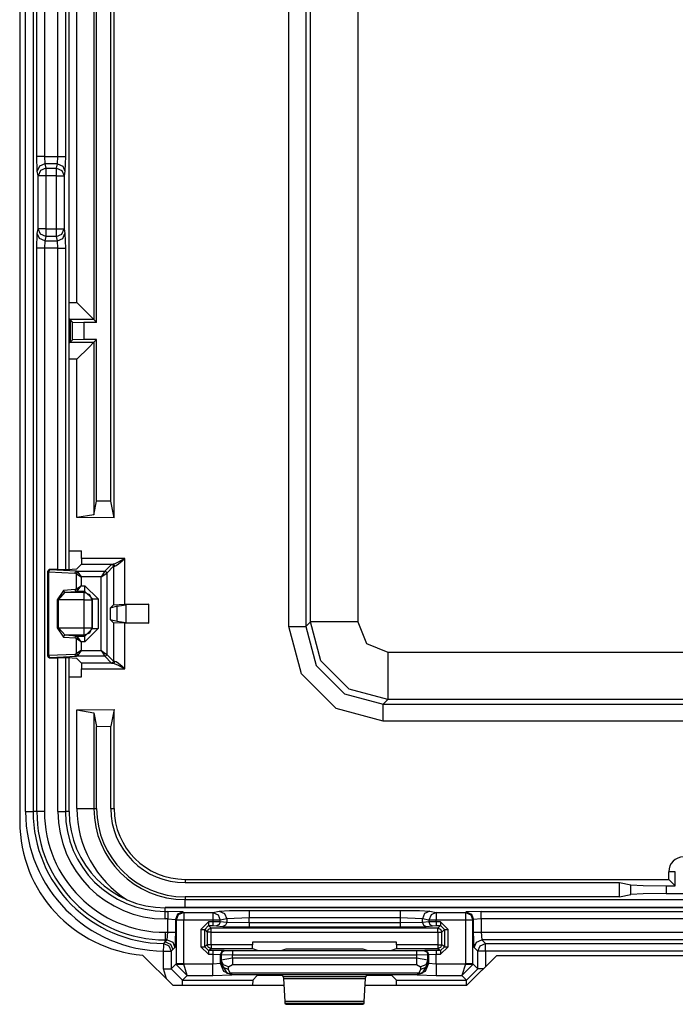
# Model space of a CAD drawing. Extents: x -260 to 40, y -63 to 176.
# Drawn here: x -139 to -137, y -52 to -50 of the extents above; entities that cross this region are included whole.
import ezdxf

# ---------------------------------------------------------------- set-up
doc = ezdxf.new("R2010")
doc.units = 0
doc.header["$MEASUREMENT"] = 0
doc.layers.add('TFR-TRI', color=7, linetype='CONTINUOUS')

msp = doc.modelspace()

# ---------------------------------------------------------------- linework, layer by layer
at = {"layer": 'TFR-TRI', "color": 83, "linetype": 'CONTINUOUS'}
for p, q in [((-139.0931, -47.7071), (-139.0931, -51.9985)), ((-138.768, -52.3516), (-138.688, -52.4315)), ((-137.8317, -52.3528), (-137.9105, -52.4315)), ((-137.8317, -52.3528), (-136.8546, -52.3528)), ((-138.688, -52.4315), (-138.3947, -52.4315)), ((-138.1795, -52.4315), (-137.9105, -52.4315))]:
    msp.add_line(p, q, dxfattribs=at)
at = {"layer": 'TFR-TRI', "color": 3, "linetype": 'CONTINUOUS'}
for p, q in [((-139.0776, -51.972), (-139.0776, -47.7345)), ((-139.0576, -47.7345), (-139.0576, -51.972)), ((-138.9626, -51.3315), (-138.9626, -48.3749)), ((-138.9625, -51.3315), (-138.9625, -48.3749)), ((-139.0478, -50.2389), (-139.0478, -49.5675)), ((-139.0278, -49.5675), (-139.0278, -50.2389)), ((-138.9922, -50.2389), (-138.9922, -49.5675)), ((-138.9723, -49.5675), (-138.9723, -50.2389)), ((-139.0466, -50.2783), (-139.0478, -50.2389)), ((-139.0417, -50.2389), (-139.0478, -50.2389)), ((-139.0278, -50.2389), (-139.0417, -50.2389)), ((-139.0278, -50.2389), (-138.9922, -50.2389)), ((-139.0278, -50.2389), (-139.0266, -50.2586)), ((-138.9934, -50.2586), (-138.9922, -50.2389)), ((-138.9922, -50.2389), (-138.9783, -50.2389)), ((-138.9783, -50.2389), (-138.9723, -50.2389)), ((-138.9723, -50.2389), (-138.9734, -50.2783)), ((-139.0407, -50.2645), (-139.0466, -50.2783)), ((-139.0266, -50.2586), (-139.0407, -50.2645)), ((-138.9934, -50.2586), (-139.0266, -50.2586)), ((-139.0266, -50.2586), (-139.0243, -50.2704)), ((-138.9957, -50.2704), (-138.9934, -50.2586)), ((-138.9934, -50.2586), (-138.9793, -50.2645)), ((-138.9793, -50.2645), (-138.9734, -50.2783)), ((-139.0443, -50.2901), (-139.0466, -50.2783)), ((-139.0384, -50.2763), (-139.0443, -50.2901)), ((-139.0443, -50.4308), (-139.0443, -50.2901)), ((-139.0382, -50.2901), (-139.0443, -50.2901)), ((-139.0243, -50.2704), (-139.0384, -50.2763)), ((-139.0243, -50.2901), (-139.0382, -50.2901)), ((-139.0243, -50.2704), (-138.9957, -50.2704)), ((-139.0243, -50.2704), (-139.0243, -50.2773)), ((-139.0243, -50.2773), (-139.0243, -50.2901)), ((-138.9957, -50.2901), (-139.0243, -50.2901)), ((-139.0243, -50.2901), (-139.0243, -50.4308)), ((-138.9957, -50.2773), (-138.9957, -50.2704)), ((-138.9957, -50.2704), (-138.9816, -50.2763)), ((-138.9957, -50.2901), (-138.9957, -50.2773)), ((-138.9957, -50.4308), (-138.9957, -50.2901)), ((-138.9957, -50.2901), (-138.9818, -50.2901)), ((-138.9818, -50.2901), (-138.9757, -50.2901)), ((-138.9816, -50.2763), (-138.9757, -50.2901)), ((-138.9734, -50.2783), (-138.9757, -50.2901)), ((-138.9757, -50.2901), (-138.9757, -50.4308)), ((-139.0478, -50.482), (-139.0466, -50.4426)), ((-139.0466, -50.4426), (-139.0443, -50.4308)), ((-139.0407, -50.4565), (-139.0466, -50.4426)), ((-139.0382, -50.4308), (-139.0443, -50.4308)), ((-139.0384, -50.4447), (-139.0443, -50.4308)), ((-139.0243, -50.4505), (-139.0384, -50.4447)), ((-139.0243, -50.4308), (-139.0382, -50.4308)), ((-139.0243, -50.4308), (-138.9957, -50.4308)), ((-139.0243, -50.4308), (-139.0243, -50.4437)), ((-139.0243, -50.4437), (-139.0243, -50.4505)), ((-138.9957, -50.4437), (-138.9957, -50.4308)), ((-138.9957, -50.4308), (-138.9818, -50.4308)), ((-138.9957, -50.4505), (-138.9957, -50.4437)), ((-138.9957, -50.4505), (-138.9816, -50.4447)), ((-138.9818, -50.4308), (-138.9757, -50.4308)), ((-138.9816, -50.4447), (-138.9757, -50.4308)), ((-138.9793, -50.4565), (-138.9734, -50.4426)), ((-138.9757, -50.4308), (-138.9734, -50.4426)), ((-138.9734, -50.4426), (-138.9723, -50.482)), ((-139.0266, -50.4623), (-139.0407, -50.4565)), ((-139.0266, -50.4623), (-139.0278, -50.482)), ((-139.0243, -50.4505), (-139.0266, -50.4623)), ((-139.0266, -50.4623), (-138.9934, -50.4623)), ((-138.9957, -50.4505), (-139.0243, -50.4505)), ((-138.9934, -50.4623), (-138.9957, -50.4505)), ((-138.9934, -50.4623), (-138.9793, -50.4565)), ((-138.9922, -50.482), (-138.9934, -50.4623)), ((-139.0478, -51.972), (-139.0478, -50.482)), ((-139.0417, -50.482), (-139.0478, -50.482)), ((-139.0278, -50.482), (-139.0417, -50.482)), ((-138.9922, -50.482), (-139.0278, -50.482)), ((-139.0278, -50.482), (-139.0278, -51.972)), ((-138.9922, -51.3321), (-138.9922, -50.482)), ((-138.9922, -50.482), (-138.9783, -50.482)), ((-138.9783, -50.482), (-138.9723, -50.482)), ((-138.9723, -50.482), (-138.9723, -51.3319)), ((-138.9922, -51.972), (-138.9922, -51.5655)), ((-138.9723, -51.5657), (-138.9723, -51.972)), ((-138.9626, -51.972), (-138.9626, -51.566)), ((-138.9625, -51.972), (-138.9625, -51.566)), ((-139.0776, -51.972), (-139.0637, -51.972)), ((-139.0637, -51.972), (-139.0576, -51.972)), ((-139.0478, -51.972), (-139.0576, -51.972)), ((-139.0417, -51.972), (-139.0478, -51.972)), ((-139.0278, -51.972), (-139.0417, -51.972)), ((-138.9922, -51.972), (-138.9783, -51.972)), ((-138.9783, -51.972), (-138.9723, -51.972)), ((-138.9626, -51.972), (-138.9723, -51.972)), ((-136.2034, -52.2262), (-138.7083, -52.2262)), ((-136.2034, -52.2263), (-138.7083, -52.2263)), ((-138.7083, -52.236), (-138.7083, -52.2263)), ((-138.7083, -52.236), (-138.7014, -52.236)), ((-138.7083, -52.2421), (-138.7083, -52.236)), ((-138.7083, -52.256), (-138.7083, -52.2421)), ((-138.6614, -52.2373), (-138.7014, -52.236)), ((-138.7014, -52.236), (-138.7014, -52.2421)), ((-138.7014, -52.2421), (-138.7014, -52.256)), ((-138.6755, -52.2432), (-138.6814, -52.2573)), ((-138.6737, -52.2451), (-138.6795, -52.2592)), ((-138.6614, -52.2373), (-138.6755, -52.2432)), ((-138.6595, -52.2392), (-138.6737, -52.2451)), ((-138.6614, -52.2373), (-138.6595, -52.2392)), ((-138.6595, -52.2392), (-138.5826, -52.2392)), ((-138.6595, -52.2392), (-138.6595, -52.2453)), ((-138.6595, -52.2453), (-138.6595, -52.2592)), ((-138.5826, -52.2392), (-138.5655, -52.2358)), ((-138.5826, -52.2392), (-138.5826, -52.2453)), ((-138.5826, -52.2392), (-138.5687, -52.2451)), ((-138.5826, -52.2453), (-138.5826, -52.2592)), ((-138.5687, -52.2451), (-138.5629, -52.2592)), ((-138.5655, -52.2358), (-138.5382, -52.2342)), ((-138.5655, -52.2358), (-138.5517, -52.2417)), ((-138.5517, -52.2417), (-138.5458, -52.2558)), ((-138.5382, -52.2342), (-138.4868, -52.2335)), ((-138.4868, -52.2335), (-138.0875, -52.2335)), ((-138.4868, -52.2335), (-138.4868, -52.2396)), ((-138.4868, -52.2396), (-138.4868, -52.2535)), ((-138.0875, -52.2335), (-138.036, -52.2342)), ((-138.0875, -52.2335), (-138.0875, -52.2396)), ((-138.0875, -52.2396), (-138.0875, -52.2535)), ((-138.036, -52.2342), (-138.0087, -52.2358)), ((-138.0226, -52.2417), (-138.0284, -52.2558)), ((-138.0087, -52.2358), (-138.0226, -52.2417)), ((-138.0055, -52.2451), (-138.0113, -52.2592)), ((-138.0087, -52.2358), (-137.9916, -52.2392)), ((-137.9916, -52.2392), (-138.0055, -52.2451)), ((-137.9916, -52.2392), (-137.9147, -52.2392)), ((-137.9916, -52.2392), (-137.9916, -52.2453)), ((-137.9916, -52.2453), (-137.9916, -52.2592)), ((-137.9147, -52.2392), (-137.9128, -52.2373)), ((-137.9147, -52.2392), (-137.9147, -52.2453)), ((-137.9147, -52.2392), (-137.9006, -52.2451)), ((-137.9147, -52.2453), (-137.9147, -52.2592)), ((-137.8728, -52.236), (-137.9128, -52.2373)), ((-137.9128, -52.2373), (-137.8987, -52.2432)), ((-137.9006, -52.2451), (-137.8947, -52.2592)), ((-137.8987, -52.2432), (-137.8928, -52.2573)), ((-137.8728, -52.236), (-136.7672, -52.236)), ((-137.8728, -52.2421), (-137.8728, -52.236)), ((-137.8728, -52.256), (-137.8728, -52.2421)), ((-138.7014, -52.256), (-138.7083, -52.256)), ((-138.7014, -52.2915), (-138.7014, -52.256)), ((-138.7014, -52.256), (-138.6814, -52.2573)), ((-138.6795, -52.2592), (-138.6814, -52.2573)), ((-138.6814, -52.2573), (-138.6814, -52.2915)), ((-138.6795, -52.2592), (-138.6795, -52.3752)), ((-138.6734, -52.2592), (-138.6795, -52.2592)), ((-138.6595, -52.2592), (-138.6734, -52.2592)), ((-138.5826, -52.2592), (-138.6595, -52.2592)), ((-138.6595, -52.3752), (-138.6595, -52.2592)), ((-138.594, -52.2638), (-138.614, -52.2838)), ((-138.5826, -52.2638), (-138.594, -52.2638)), ((-138.594, -52.2638), (-138.594, -52.2708)), ((-138.594, -52.2708), (-138.594, -52.2738)), ((-138.5826, -52.2592), (-138.5826, -52.2638)), ((-138.5698, -52.2592), (-138.5826, -52.2592)), ((-138.5629, -52.264), (-138.5826, -52.2638)), ((-138.5826, -52.2638), (-138.5826, -52.2708)), ((-138.5826, -52.2708), (-138.5826, -52.2738)), ((-138.5658, -52.271), (-138.5728, -52.274)), ((-138.5629, -52.2592), (-138.5698, -52.2592)), ((-138.5629, -52.264), (-138.5658, -52.271)), ((-138.5458, -52.2558), (-138.5629, -52.2592)), ((-138.5629, -52.264), (-138.5629, -52.2592)), ((-138.5458, -52.2657), (-138.5629, -52.264)), ((-138.5487, -52.2727), (-138.5557, -52.2757)), ((-138.5458, -52.2657), (-138.5487, -52.2727)), ((-138.4868, -52.2535), (-138.5458, -52.2558)), ((-138.5458, -52.2558), (-138.5458, -52.2657)), ((-138.4868, -52.2667), (-138.5458, -52.2657)), ((-138.0875, -52.2535), (-138.4868, -52.2535)), ((-138.4868, -52.2667), (-138.4868, -52.2535)), ((-138.0875, -52.2667), (-138.4868, -52.2667)), ((-138.4868, -52.2667), (-138.4868, -52.2737)), ((-138.0875, -52.2535), (-138.0875, -52.2667)), ((-138.0284, -52.2558), (-138.0875, -52.2535)), ((-138.0284, -52.2657), (-138.0875, -52.2667)), ((-138.0875, -52.2667), (-138.0875, -52.2737)), ((-138.0113, -52.2592), (-138.0284, -52.2558)), ((-138.0284, -52.2657), (-138.0284, -52.2558)), ((-138.0113, -52.264), (-138.0284, -52.2657)), ((-138.0284, -52.2657), (-138.0255, -52.2727)), ((-138.0255, -52.2727), (-138.0185, -52.2757)), ((-138.0113, -52.2592), (-138.0113, -52.264)), ((-138.0044, -52.2592), (-138.0113, -52.2592)), ((-137.9916, -52.2638), (-138.0113, -52.264)), ((-138.0113, -52.264), (-138.0084, -52.271)), ((-138.0084, -52.271), (-138.0014, -52.274)), ((-137.9916, -52.2592), (-138.0044, -52.2592)), ((-137.9147, -52.2592), (-137.9916, -52.2592)), ((-137.9916, -52.2638), (-137.9916, -52.2592)), ((-137.9802, -52.2638), (-137.9916, -52.2638)), ((-137.9916, -52.2638), (-137.9916, -52.2708)), ((-137.9916, -52.2708), (-137.9916, -52.2738)), ((-137.9602, -52.2838), (-137.9802, -52.2638)), ((-137.9802, -52.2638), (-137.9802, -52.2708)), ((-137.9802, -52.2708), (-137.9802, -52.2738)), ((-137.9147, -52.2592), (-137.9147, -52.3752)), ((-137.9008, -52.2592), (-137.9147, -52.2592)), ((-137.8947, -52.2592), (-137.9008, -52.2592)), ((-137.8928, -52.2573), (-137.8947, -52.2592)), ((-137.8947, -52.3752), (-137.8947, -52.2592)), ((-137.8728, -52.256), (-137.8928, -52.2573)), ((-137.8928, -52.2915), (-137.8928, -52.2573)), ((-136.7672, -52.256), (-137.8728, -52.256)), ((-137.8728, -52.256), (-137.8728, -52.2915)), ((-138.7083, -52.2915), (-138.7014, -52.2915)), ((-138.7083, -52.2915), (-138.7083, -52.3054)), ((-138.7028, -52.3115), (-138.7014, -52.2915)), ((-138.7014, -52.2915), (-138.6875, -52.2915)), ((-138.6875, -52.2915), (-138.6814, -52.2915)), ((-138.6814, -52.2915), (-138.6828, -52.3315)), ((-138.614, -52.2838), (-138.614, -52.3295)), ((-138.614, -52.2838), (-138.607, -52.2838)), ((-138.607, -52.2838), (-138.604, -52.2838)), ((-138.604, -52.2838), (-138.594, -52.2738)), ((-138.604, -52.2838), (-138.5971, -52.2907)), ((-138.604, -52.3295), (-138.604, -52.2838)), ((-138.5971, -52.2907), (-138.5942, -52.2836)), ((-138.5971, -52.2907), (-138.5971, -52.3243)), ((-138.5942, -52.2907), (-138.5971, -52.2907)), ((-138.5942, -52.2836), (-138.5872, -52.2807)), ((-138.5872, -52.2907), (-138.5942, -52.2907)), ((-138.594, -52.2738), (-138.5826, -52.2738)), ((-138.5872, -52.2807), (-138.594, -52.2738)), ((-137.9871, -52.2807), (-138.5872, -52.2807)), ((-138.5872, -52.2837), (-138.5872, -52.2807)), ((-138.5872, -52.2907), (-138.5872, -52.2837)), ((-138.5872, -52.2907), (-137.9871, -52.2907)), ((-138.5872, -52.3243), (-138.5872, -52.2907)), ((-138.5826, -52.2738), (-138.5728, -52.274)), ((-138.5728, -52.274), (-138.5557, -52.2757)), ((-138.5557, -52.2757), (-138.4868, -52.2767)), ((-138.4868, -52.2737), (-138.4868, -52.2767)), ((-138.4868, -52.2767), (-138.0875, -52.2767)), ((-138.0875, -52.2737), (-138.0875, -52.2767)), ((-138.0875, -52.2767), (-138.0185, -52.2757)), ((-138.0185, -52.2757), (-138.0014, -52.274)), ((-138.0014, -52.274), (-137.9916, -52.2738)), ((-137.9916, -52.2738), (-137.9802, -52.2738)), ((-137.9802, -52.2738), (-137.9871, -52.2807)), ((-137.9871, -52.2807), (-137.98, -52.2836)), ((-137.9871, -52.2837), (-137.9871, -52.2807)), ((-137.9871, -52.2907), (-137.9871, -52.2837)), ((-137.9871, -52.2907), (-137.9871, -52.3244)), ((-137.9871, -52.2907), (-137.9801, -52.2907)), ((-137.9802, -52.2738), (-137.9702, -52.2838)), ((-137.9801, -52.2907), (-137.9771, -52.2907)), ((-137.98, -52.2836), (-137.9771, -52.2907)), ((-137.9771, -52.2907), (-137.9702, -52.2838)), ((-137.9771, -52.3244), (-137.9771, -52.2907)), ((-137.9702, -52.2838), (-137.9702, -52.3296)), ((-137.9702, -52.2838), (-137.9672, -52.2838)), ((-137.9672, -52.2838), (-137.9602, -52.2838)), ((-137.9602, -52.3296), (-137.9602, -52.2838)), ((-137.8915, -52.3315), (-137.8928, -52.2915)), ((-137.8928, -52.2915), (-137.8867, -52.2915)), ((-137.8867, -52.2915), (-137.8728, -52.2915)), ((-137.8728, -52.2915), (-136.7672, -52.2915)), ((-137.8728, -52.2915), (-137.8715, -52.3115)), ((-138.7124, -52.3274), (-138.7123, -52.3213)), ((-138.7123, -52.3213), (-138.7117, -52.3206)), ((-138.7123, -52.3213), (-138.6984, -52.3272)), ((-138.7117, -52.3206), (-138.7083, -52.317)), ((-138.7083, -52.3054), (-138.7083, -52.3115)), ((-138.7083, -52.317), (-138.7083, -52.3115)), ((-138.7083, -52.317), (-138.7028, -52.3115)), ((-138.7028, -52.3115), (-138.7083, -52.3115)), ((-138.7083, -52.317), (-138.6941, -52.3229)), ((-138.7028, -52.3115), (-138.6886, -52.3173)), ((-138.6941, -52.3229), (-138.6883, -52.337)), ((-138.6886, -52.3173), (-138.6828, -52.3315)), ((-138.5971, -52.3243), (-138.604, -52.3295)), ((-138.5942, -52.3314), (-138.5971, -52.3243)), ((-138.5942, -52.3243), (-138.5971, -52.3243)), ((-138.5872, -52.3243), (-138.5942, -52.3243)), ((-138.4778, -52.3243), (-138.5872, -52.3243)), ((-138.5872, -52.3243), (-138.5872, -52.3313)), ((-138.4778, -52.3175), (-138.4778, -52.3243)), ((-138.0965, -52.3175), (-138.4778, -52.3175)), ((-138.4774, -52.3343), (-138.4778, -52.3243)), ((-138.0965, -52.3244), (-138.0968, -52.3344)), ((-138.0965, -52.3244), (-138.0965, -52.3175)), ((-137.9871, -52.3244), (-138.0965, -52.3244)), ((-137.9871, -52.3244), (-137.9801, -52.3244)), ((-137.9871, -52.3244), (-137.9871, -52.3315)), ((-137.9801, -52.3244), (-137.9771, -52.3244)), ((-137.9771, -52.3244), (-137.98, -52.3315)), ((-137.9702, -52.3296), (-137.9771, -52.3244)), ((-137.8915, -52.3315), (-137.8856, -52.3173)), ((-137.8856, -52.3173), (-137.8715, -52.3115)), ((-137.8758, -52.3272), (-137.8616, -52.3213)), ((-137.8715, -52.3115), (-137.8616, -52.3213)), ((-136.7685, -52.3115), (-137.8715, -52.3115)), ((-137.8616, -52.3213), (-136.7784, -52.3213)), ((-137.8616, -52.3274), (-137.8616, -52.3213)), ((-138.7126, -52.3413), (-138.7124, -52.3274)), ((-138.7126, -52.3883), (-138.7126, -52.3413)), ((-138.7126, -52.3413), (-138.6987, -52.3413)), ((-138.6987, -52.3413), (-138.6926, -52.3413)), ((-138.6984, -52.3272), (-138.6926, -52.3413)), ((-138.6883, -52.337), (-138.6926, -52.3413)), ((-138.6926, -52.3413), (-138.6926, -52.3883)), ((-138.6828, -52.3315), (-138.6883, -52.337)), ((-138.614, -52.3295), (-138.594, -52.3494)), ((-138.614, -52.3295), (-138.607, -52.3295)), ((-138.607, -52.3295), (-138.604, -52.3295)), ((-138.594, -52.3394), (-138.604, -52.3295)), ((-138.5872, -52.3343), (-138.5942, -52.3314)), ((-138.594, -52.3394), (-138.5872, -52.3343)), ((-138.5822, -52.3395), (-138.594, -52.3394)), ((-138.594, -52.3394), (-138.594, -52.3424)), ((-138.594, -52.3424), (-138.594, -52.3494)), ((-138.594, -52.3494), (-138.5822, -52.3495)), ((-138.5872, -52.3313), (-138.5872, -52.3343)), ((-138.5872, -52.3343), (-138.4774, -52.3343)), ((-138.5822, -52.3495), (-138.5823, -52.3756)), ((-138.5523, -52.3398), (-138.5822, -52.3395)), ((-138.5822, -52.3395), (-138.5822, -52.3424)), ((-138.5822, -52.3424), (-138.5822, -52.3495)), ((-138.5822, -52.3495), (-138.5622, -52.3498)), ((-138.5623, -52.3739), (-138.5622, -52.3498)), ((-138.5593, -52.3428), (-138.5622, -52.3498)), ((-138.5622, -52.3498), (-138.5606, -52.3504)), ((-138.5576, -52.3434), (-138.5606, -52.3504)), ((-138.5606, -52.3504), (-138.5606, -52.3652)), ((-138.5606, -52.3504), (-138.5306, -52.3507)), ((-138.5523, -52.3398), (-138.5593, -52.3428)), ((-138.5506, -52.3405), (-138.5576, -52.3434)), ((-138.5506, -52.3405), (-138.5523, -52.3398)), ((-138.5306, -52.3407), (-138.5506, -52.3405)), ((-138.0436, -52.3408), (-138.5306, -52.3407)), ((-138.5306, -52.3407), (-138.5306, -52.3437)), ((-138.5306, -52.3437), (-138.5306, -52.3507)), ((-138.5306, -52.3597), (-138.5306, -52.3507)), ((-138.5306, -52.3507), (-138.0436, -52.3508)), ((-138.4774, -52.3343), (-138.4649, -52.339)), ((-138.4649, -52.339), (-138.4349, -52.3394)), ((-138.4349, -52.3394), (-138.4293, -52.3394)), ((-138.4293, -52.3394), (-138.3993, -52.339)), ((-138.3993, -52.339), (-138.3883, -52.3349)), ((-138.3883, -52.3349), (-138.1859, -52.335)), ((-138.1859, -52.335), (-138.1749, -52.3391)), ((-138.1749, -52.3391), (-138.145, -52.3395)), ((-138.145, -52.3395), (-138.1393, -52.3395)), ((-138.1393, -52.3395), (-138.1093, -52.3391)), ((-138.1093, -52.3391), (-138.0968, -52.3344)), ((-138.0968, -52.3344), (-137.9871, -52.3344)), ((-138.0236, -52.3406), (-138.0436, -52.3408)), ((-138.0436, -52.3408), (-138.0436, -52.3438)), ((-138.0436, -52.3438), (-138.0436, -52.3508)), ((-138.0436, -52.3508), (-138.0136, -52.3506)), ((-138.0436, -52.3508), (-138.0436, -52.3597)), ((-138.022, -52.34), (-138.0236, -52.3406)), ((-138.0236, -52.3406), (-138.0166, -52.3435)), ((-137.992, -52.3396), (-138.022, -52.34)), ((-138.022, -52.34), (-138.0149, -52.3429)), ((-138.0166, -52.3435), (-138.0136, -52.3506)), ((-138.0149, -52.3429), (-138.012, -52.3499)), ((-138.0136, -52.3506), (-138.012, -52.3499)), ((-138.0136, -52.3652), (-138.0136, -52.3506)), ((-138.012, -52.3499), (-137.992, -52.3496)), ((-138.012, -52.3499), (-138.0119, -52.3739)), ((-137.9802, -52.3396), (-137.992, -52.3396)), ((-137.992, -52.3396), (-137.992, -52.3426)), ((-137.992, -52.3426), (-137.992, -52.3496)), ((-137.992, -52.3496), (-137.9802, -52.3496)), ((-137.992, -52.3756), (-137.992, -52.3496)), ((-137.98, -52.3315), (-137.9871, -52.3344)), ((-137.9871, -52.3315), (-137.9871, -52.3344)), ((-137.9871, -52.3344), (-137.9802, -52.3396)), ((-137.9702, -52.3296), (-137.9802, -52.3396)), ((-137.9802, -52.3496), (-137.9602, -52.3296)), ((-137.9802, -52.3396), (-137.9802, -52.3426)), ((-137.9802, -52.3426), (-137.9802, -52.3496)), ((-137.9702, -52.3296), (-137.9672, -52.3296)), ((-137.9672, -52.3296), (-137.9602, -52.3296)), ((-137.8816, -52.3413), (-137.8915, -52.3315)), ((-137.8816, -52.3413), (-137.8758, -52.3272)), ((-137.8816, -52.3883), (-137.8816, -52.3413)), ((-137.8755, -52.3413), (-137.8816, -52.3413)), ((-137.8616, -52.3413), (-137.8755, -52.3413)), ((-137.8616, -52.3413), (-137.8616, -52.3274)), ((-136.7784, -52.3413), (-137.8616, -52.3413)), ((-137.8616, -52.3413), (-137.8616, -52.3827)), ((-138.6795, -52.3752), (-138.6926, -52.3883)), ((-138.6734, -52.3752), (-138.6795, -52.3752)), ((-138.6795, -52.3752), (-138.6795, -52.3763)), ((-138.6795, -52.3763), (-138.6734, -52.3761)), ((-138.6499, -52.4056), (-138.6795, -52.3763)), ((-138.6595, -52.3752), (-138.6734, -52.3752)), ((-138.6734, -52.3761), (-138.6595, -52.3756)), ((-138.6595, -52.3756), (-138.6595, -52.3752)), ((-138.5823, -52.3756), (-138.6595, -52.3756)), ((-138.6499, -52.4056), (-138.6595, -52.3756)), ((-138.5623, -52.3739), (-138.5823, -52.3756)), ((-138.5823, -52.3964), (-138.5823, -52.3756)), ((-138.5611, -52.3726), (-138.5623, -52.3739)), ((-138.5535, -52.3951), (-138.5623, -52.3739)), ((-138.5606, -52.3652), (-138.5611, -52.3726)), ((-138.5551, -52.3848), (-138.5611, -52.3726)), ((-138.5611, -52.3726), (-138.5457, -52.3997)), ((-138.5306, -52.3597), (-138.5606, -52.3652)), ((-138.5546, -52.3774), (-138.5606, -52.3652)), ((-138.5406, -52.3825), (-138.5306, -52.377)), ((-138.0436, -52.3597), (-138.5306, -52.3597)), ((-138.5306, -52.3597), (-138.5306, -52.3697)), ((-138.5306, -52.3697), (-138.5306, -52.377)), ((-138.5306, -52.377), (-138.0436, -52.377)), ((-138.0136, -52.3652), (-138.0436, -52.3597)), ((-138.0436, -52.3597), (-138.0436, -52.3697)), ((-138.0436, -52.3697), (-138.0436, -52.377)), ((-138.0436, -52.377), (-138.0336, -52.3825)), ((-138.0132, -52.3726), (-138.0285, -52.3997)), ((-138.0119, -52.3739), (-138.0207, -52.3951)), ((-138.0136, -52.3652), (-138.0196, -52.3774)), ((-138.0132, -52.3726), (-138.0191, -52.3848)), ((-138.0132, -52.3726), (-138.0136, -52.3652)), ((-138.0119, -52.3739), (-138.0132, -52.3726)), ((-137.992, -52.3756), (-138.0119, -52.3739)), ((-137.9147, -52.3756), (-137.992, -52.3756)), ((-137.992, -52.3756), (-137.992, -52.3964)), ((-137.9147, -52.3756), (-137.9244, -52.4056)), ((-137.8947, -52.3763), (-137.9244, -52.4056)), ((-137.9147, -52.3752), (-137.9147, -52.3756)), ((-137.9008, -52.3752), (-137.9147, -52.3752)), ((-137.9147, -52.3756), (-137.9008, -52.3761)), ((-137.8947, -52.3752), (-137.9008, -52.3752)), ((-137.9008, -52.3761), (-137.8947, -52.3763)), ((-137.8816, -52.3883), (-137.8947, -52.3752)), ((-137.8947, -52.3752), (-137.8947, -52.3763)), ((-138.7053, -52.4142), (-138.7126, -52.3883)), ((-138.7126, -52.3883), (-138.6987, -52.3883)), ((-138.6987, -52.3883), (-138.6926, -52.3883)), ((-138.6926, -52.3883), (-138.6626, -52.4183)), ((-138.5823, -52.4056), (-138.5823, -52.3964)), ((-138.5411, -52.39), (-138.5551, -52.3848)), ((-138.5406, -52.3825), (-138.5546, -52.3774)), ((-138.5323, -52.4039), (-138.5535, -52.3951)), ((-138.5457, -52.3997), (-138.5413, -52.4006)), ((-138.5318, -52.4034), (-138.5457, -52.3997)), ((-138.5413, -52.4006), (-138.5363, -52.3994)), ((-138.5411, -52.39), (-138.5406, -52.3825)), ((-138.5363, -52.3994), (-138.5411, -52.39)), ((-138.0379, -52.3994), (-138.5363, -52.3994)), ((-138.5318, -52.4034), (-138.5363, -52.3994)), ((-138.0424, -52.4034), (-138.0379, -52.3994)), ((-138.0424, -52.4034), (-138.0285, -52.3997)), ((-138.0207, -52.3951), (-138.0419, -52.4039)), ((-138.0331, -52.39), (-138.0379, -52.3994)), ((-138.0329, -52.4006), (-138.0379, -52.3994)), ((-138.0196, -52.3774), (-138.0336, -52.3825)), ((-138.0336, -52.3825), (-138.0331, -52.39)), ((-138.0191, -52.3848), (-138.0331, -52.39)), ((-138.0285, -52.3997), (-138.0329, -52.4006)), ((-137.992, -52.3964), (-137.992, -52.4056)), ((-137.9116, -52.4183), (-137.8816, -52.3883)), ((-137.8774, -52.3883), (-137.8816, -52.3883)), ((-137.8673, -52.3883), (-137.8774, -52.3883)), ((-138.6626, -52.4183), (-138.6499, -52.4056)), ((-138.6626, -52.4183), (-138.4771, -52.4183)), ((-138.6626, -52.4221), (-138.6626, -52.4183)), ((-138.6626, -52.4315), (-138.6626, -52.4221)), ((-138.6499, -52.4056), (-138.5823, -52.4056)), ((-138.5823, -52.4056), (-138.5323, -52.4039)), ((-138.5323, -52.4039), (-138.5318, -52.4034)), ((-138.5318, -52.4034), (-138.0424, -52.4034)), ((-138.4771, -52.4183), (-138.4777, -52.4315)), ((-138.4771, -52.4183), (-138.4649, -52.4061)), ((-138.4649, -52.4061), (-138.4349, -52.4051)), ((-138.4349, -52.4051), (-138.4293, -52.4051)), ((-138.4293, -52.4051), (-138.3993, -52.4061)), ((-138.3993, -52.4061), (-138.3962, -52.4092)), ((-138.3962, -52.4092), (-138.3957, -52.4137)), ((-138.178, -52.4092), (-138.3962, -52.4092)), ((-138.3957, -52.4137), (-138.3923, -52.4741)), ((-138.3957, -52.4137), (-138.1785, -52.4137)), ((-138.1819, -52.4741), (-138.1785, -52.4137)), ((-138.1785, -52.4137), (-138.178, -52.4092)), ((-138.178, -52.4092), (-138.1749, -52.4061)), ((-138.1749, -52.4061), (-138.145, -52.4051)), ((-138.145, -52.4051), (-138.1393, -52.4051)), ((-138.1393, -52.4051), (-138.1093, -52.4061)), ((-138.1093, -52.4061), (-138.0971, -52.4183)), ((-138.0965, -52.4315), (-138.0971, -52.4183)), ((-138.0971, -52.4183), (-137.9116, -52.4183)), ((-138.0424, -52.4034), (-138.0419, -52.4039)), ((-138.0419, -52.4039), (-137.992, -52.4056)), ((-137.992, -52.4056), (-137.9244, -52.4056)), ((-137.9244, -52.4056), (-137.9116, -52.4183)), ((-137.9116, -52.4221), (-137.9116, -52.4183)), ((-137.9116, -52.4315), (-137.9116, -52.4221)), ((-138.3923, -52.4741), (-138.3918, -52.4786)), ((-138.1819, -52.4741), (-138.3923, -52.4741)), ((-138.3918, -52.4786), (-138.3885, -52.4819)), ((-138.3918, -52.4786), (-138.1824, -52.4786)), ((-138.1858, -52.4819), (-138.1824, -52.4786)), ((-138.1824, -52.4786), (-138.1819, -52.4741)), ((-138.3885, -52.4819), (-138.1858, -52.4819))]:
    msp.add_line(p, q, dxfattribs=at)
at = {"layer": 'TFR-TRI', "color": 11, "linetype": 'CONTINUOUS'}
for p, q in [((-138.3816, -51.4829), (-138.3816, -48.2235)), ((-138.3366, -48.2235), (-138.3366, -51.4829)), ((-138.3242, -51.4706), (-138.3242, -48.2359)), ((-138.1993, -48.2359), (-138.1993, -51.4706)), ((-138.8435, -51.1951), (-138.8435, -48.5113)), ((-138.8522, -51.151), (-138.8522, -48.5554)), ((-138.897, -49.0356), (-138.897, -50.6709)), ((-138.8897, -50.6781), (-138.8897, -49.0283)), ((-138.9419, -50.6259), (-138.9419, -49.0805)), ((-138.9625, -50.6259), (-138.9419, -50.6259)), ((-138.9107, -50.6572), (-138.9419, -50.6259)), ((-138.897, -50.6709), (-138.9107, -50.6572)), ((-138.9595, -50.6709), (-138.9625, -50.6678)), ((-138.897, -50.6709), (-138.9595, -50.6709)), ((-138.9533, -50.6771), (-138.9595, -50.6709)), ((-138.9595, -50.6709), (-138.9595, -50.7304)), ((-138.9533, -50.6771), (-138.9233, -50.6781)), ((-138.9533, -50.7242), (-138.9533, -50.6771)), ((-138.8897, -50.6781), (-138.9233, -50.6781)), ((-138.9233, -50.6781), (-138.9233, -50.7231)), ((-138.8897, -50.6781), (-138.897, -50.6709)), ((-138.9595, -50.7304), (-138.9625, -50.7334)), ((-138.9533, -50.7242), (-138.9595, -50.7304)), ((-138.9595, -50.7304), (-138.897, -50.7304)), ((-138.9233, -50.7231), (-138.9533, -50.7242)), ((-138.8897, -50.7231), (-138.9233, -50.7231)), ((-138.897, -50.7304), (-138.9107, -50.7441)), ((-138.8897, -50.7231), (-138.897, -50.7304)), ((-138.897, -50.7304), (-138.897, -51.1871)), ((-138.8897, -51.1508), (-138.8897, -50.7231)), ((-138.9107, -50.7441), (-138.9419, -50.7753)), ((-138.9419, -50.7753), (-138.9625, -50.7753)), ((-138.9419, -51.1945), (-138.9419, -50.7753)), ((-138.897, -51.1871), (-138.8897, -51.1508)), ((-138.8522, -51.151), (-138.8897, -51.1508)), ((-138.8435, -51.1951), (-138.8522, -51.151)), ((-138.897, -51.1871), (-138.9419, -51.1945)), ((-138.8435, -51.1951), (-138.9419, -51.1945)), ((-138.9625, -51.2823), (-138.9293, -51.2823)), ((-138.9293, -51.3027), (-138.9293, -51.2823)), ((-138.9293, -51.3027), (-138.9298, -51.3177)), ((-138.8151, -51.3027), (-138.9293, -51.3027)), ((-138.8235, -51.3075), (-138.8348, -51.3135)), ((-138.832, -51.3171), (-138.8223, -51.3091)), ((-138.8153, -51.3029), (-138.8235, -51.3075)), ((-138.8223, -51.3091), (-138.8153, -51.3029)), ((-138.8153, -51.3029), (-138.8151, -51.3027)), ((-138.8151, -51.3027), (-138.8153, -51.3029)), ((-138.8151, -51.4238), (-138.8151, -51.3027)), ((-139.015, -51.3321), (-139.02, -51.3371)), ((-139.0179, -51.3342), (-139.0194, -51.3378)), ((-139.0144, -51.3328), (-139.0179, -51.3342)), ((-139.0153, -51.3345), (-139.0165, -51.338)), ((-139.0125, -51.333), (-139.0153, -51.3345)), ((-138.9913, -51.3321), (-139.015, -51.3321)), ((-139.0144, -51.3328), (-139.015, -51.3321)), ((-139.0125, -51.333), (-139.0144, -51.3328)), ((-138.943, -51.3363), (-139.0125, -51.333)), ((-138.9913, -51.3321), (-138.9701, -51.3318)), ((-138.9701, -51.3318), (-138.954, -51.3312)), ((-138.954, -51.3312), (-138.9423, -51.3303)), ((-138.9298, -51.3177), (-138.9423, -51.3303)), ((-138.9298, -51.3177), (-138.8464, -51.3177)), ((-138.8501, -51.3182), (-138.8681, -51.3363)), ((-138.8631, -51.3413), (-138.8451, -51.3232)), ((-138.8464, -51.3177), (-138.8501, -51.3182)), ((-138.8501, -51.3182), (-138.8465, -51.3197)), ((-138.8465, -51.3197), (-138.8451, -51.3232)), ((-138.842, -51.3167), (-138.8464, -51.3177)), ((-138.8464, -51.3177), (-138.8432, -51.3192)), ((-138.8451, -51.3232), (-138.8419, -51.3227)), ((-138.8451, -51.3232), (-138.8451, -51.4248)), ((-138.8432, -51.3192), (-138.8419, -51.3227)), ((-138.8348, -51.3135), (-138.842, -51.3167)), ((-138.8419, -51.3227), (-138.8381, -51.3213)), ((-138.8381, -51.3213), (-138.832, -51.3171)), ((-139.02, -51.3371), (-139.02, -51.5605)), ((-139.02, -51.3371), (-139.0194, -51.3378)), ((-139.0194, -51.3378), (-139.0194, -51.5598)), ((-139.0194, -51.3378), (-139.0165, -51.338)), ((-139.0165, -51.338), (-138.947, -51.3413)), ((-139.0165, -51.5596), (-139.0165, -51.338)), ((-138.947, -51.3413), (-138.9458, -51.3378)), ((-138.943, -51.3432), (-138.947, -51.3413)), ((-138.9458, -51.3378), (-138.943, -51.3363)), ((-138.943, -51.3363), (-138.8681, -51.3363)), ((-138.943, -51.3363), (-138.939, -51.3392)), ((-138.943, -51.3432), (-138.9415, -51.3407)), ((-138.943, -51.3828), (-138.943, -51.3432)), ((-138.943, -51.3432), (-138.9309, -51.3513)), ((-138.9415, -51.3407), (-138.939, -51.3392)), ((-138.939, -51.3392), (-138.9309, -51.3513)), ((-138.8781, -51.3513), (-138.9309, -51.3513)), ((-138.9309, -51.3513), (-138.9309, -51.3747)), ((-138.8681, -51.3363), (-138.8781, -51.3513)), ((-138.8781, -51.3513), (-138.8631, -51.3413)), ((-138.8781, -51.5463), (-138.8781, -51.3513)), ((-138.8681, -51.3363), (-138.8646, -51.3378)), ((-138.8646, -51.3378), (-138.8631, -51.3413)), ((-138.8631, -51.3413), (-138.8631, -51.5563)), ((-138.9773, -51.3869), (-138.9945, -51.4118)), ((-138.9469, -51.3847), (-138.9773, -51.3869)), ((-138.9773, -51.3869), (-138.9761, -51.3903)), ((-138.9469, -51.3847), (-138.943, -51.3828)), ((-138.9457, -51.3881), (-138.9469, -51.3847)), ((-138.943, -51.3828), (-138.9309, -51.3747)), ((-138.943, -51.3828), (-138.9415, -51.3852)), ((-138.9429, -51.3897), (-138.939, -51.3868)), ((-138.9415, -51.3852), (-138.939, -51.3868)), ((-138.939, -51.3868), (-138.9309, -51.3747)), ((-138.9309, -51.3747), (-138.9206, -51.3747)), ((-138.9206, -51.3747), (-138.8856, -51.4096)), ((-138.9206, -51.385), (-138.9206, -51.3747)), ((-138.9206, -51.3897), (-138.9206, -51.385)), ((-138.9945, -51.4118), (-138.9945, -51.4858)), ((-138.9928, -51.4118), (-138.9945, -51.4118)), ((-138.9905, -51.4118), (-138.9928, -51.4118)), ((-138.9905, -51.4118), (-138.9733, -51.3918)), ((-138.9227, -51.4118), (-138.9905, -51.4118)), ((-138.9905, -51.4858), (-138.9905, -51.4118)), ((-138.9761, -51.3903), (-138.9733, -51.3918)), ((-138.9733, -51.3918), (-138.9429, -51.3897)), ((-138.9733, -51.3918), (-138.9227, -51.3918)), ((-138.9429, -51.3897), (-138.9457, -51.3881)), ((-138.9206, -51.3897), (-138.9429, -51.3897)), ((-138.9227, -51.3918), (-138.9206, -51.3897)), ((-138.9227, -51.3918), (-138.9086, -51.3977)), ((-138.9227, -51.3981), (-138.9227, -51.3918)), ((-138.9227, -51.4118), (-138.9227, -51.3981)), ((-138.9227, -51.4858), (-138.9227, -51.4118)), ((-138.9227, -51.4118), (-138.909, -51.4118)), ((-138.9006, -51.4096), (-138.9206, -51.3897)), ((-138.909, -51.4118), (-138.9028, -51.4118)), ((-138.9086, -51.3977), (-138.9028, -51.4118)), ((-138.9006, -51.4096), (-138.9028, -51.4118)), ((-138.9028, -51.4118), (-138.9028, -51.4858)), ((-138.9006, -51.488), (-138.9006, -51.4096)), ((-138.9006, -51.4096), (-138.8959, -51.4096)), ((-138.8959, -51.4096), (-138.8856, -51.4096)), ((-138.8856, -51.4096), (-138.8856, -51.488)), ((-138.8541, -51.4339), (-138.8451, -51.4248)), ((-138.8354, -51.4289), (-138.8541, -51.4339)), ((-138.8541, -51.4339), (-138.8541, -51.4637)), ((-138.8451, -51.4248), (-138.8151, -51.4238)), ((-138.8354, -51.4289), (-138.8128, -51.4255)), ((-138.8354, -51.4687), (-138.8354, -51.4289)), ((-138.8151, -51.4238), (-138.7519, -51.4238)), ((-138.7519, -51.4238), (-138.8128, -51.4255)), ((-138.8128, -51.4255), (-138.8128, -51.4721)), ((-138.7519, -51.4738), (-138.7519, -51.4238)), ((-138.8451, -51.4728), (-138.8541, -51.4637)), ((-138.8541, -51.4637), (-138.8354, -51.4687)), ((-138.9945, -51.4858), (-138.9773, -51.5107)), ((-138.9928, -51.4858), (-138.9945, -51.4858)), ((-138.9905, -51.4858), (-138.9928, -51.4858)), ((-138.9905, -51.4858), (-138.9227, -51.4858)), ((-138.9733, -51.5057), (-138.9905, -51.4858)), ((-138.9227, -51.4995), (-138.9227, -51.4858)), ((-138.9227, -51.4858), (-138.909, -51.4858)), ((-138.9206, -51.5079), (-138.9006, -51.488)), ((-138.8856, -51.488), (-138.9206, -51.5229)), ((-138.909, -51.4858), (-138.9028, -51.4858)), ((-138.9028, -51.4858), (-138.9086, -51.4999)), ((-138.9028, -51.4858), (-138.9006, -51.488)), ((-138.9006, -51.488), (-138.8959, -51.488)), ((-138.8959, -51.488), (-138.8856, -51.488)), ((-138.8451, -51.4728), (-138.8451, -51.5743)), ((-138.8151, -51.4738), (-138.8451, -51.4728)), ((-138.8354, -51.4687), (-138.8128, -51.4721)), ((-138.7519, -51.4738), (-138.8151, -51.4738)), ((-138.8151, -51.5948), (-138.8151, -51.4738)), ((-138.8128, -51.4721), (-138.7519, -51.4738)), ((-138.3481, -51.6079), (-138.3816, -51.4829)), ((-138.3816, -51.4829), (-138.3503, -51.4829)), ((-138.3503, -51.4829), (-138.3366, -51.4829)), ((-138.3366, -51.4829), (-138.3242, -51.4706)), ((-138.3366, -51.4829), (-138.3092, -51.5854)), ((-138.2967, -51.573), (-138.3242, -51.4706)), ((-138.2861, -51.4706), (-138.3242, -51.4706)), ((-138.1993, -51.4706), (-138.2861, -51.4706)), ((-138.1993, -51.4706), (-138.1759, -51.5271)), ((-138.9761, -51.5072), (-138.9773, -51.5107)), ((-138.9773, -51.5107), (-138.9469, -51.5129)), ((-138.9733, -51.5057), (-138.9761, -51.5072)), ((-138.9429, -51.5079), (-138.9733, -51.5057)), ((-138.9227, -51.5057), (-138.9733, -51.5057)), ((-138.9469, -51.5129), (-138.9457, -51.5094)), ((-138.943, -51.5148), (-138.9469, -51.5129)), ((-138.9457, -51.5094), (-138.9429, -51.5079)), ((-138.9415, -51.5123), (-138.943, -51.5148)), ((-138.943, -51.5544), (-138.943, -51.5148)), ((-138.9309, -51.5229), (-138.943, -51.5148)), ((-138.9429, -51.5079), (-138.9206, -51.5079)), ((-138.9429, -51.5079), (-138.939, -51.5108)), ((-138.939, -51.5108), (-138.9415, -51.5123)), ((-138.9309, -51.5229), (-138.939, -51.5108)), ((-138.9227, -51.5057), (-138.9227, -51.4995)), ((-138.9086, -51.4999), (-138.9227, -51.5057)), ((-138.9206, -51.5079), (-138.9227, -51.5057)), ((-138.9206, -51.5126), (-138.9206, -51.5079)), ((-138.9206, -51.5229), (-138.9206, -51.5126)), ((-138.9206, -51.5229), (-138.9309, -51.5229)), ((-138.9309, -51.5229), (-138.9309, -51.5463)), ((-138.1759, -51.5271), (-138.1193, -51.5505)), ((-139.0194, -51.5598), (-139.02, -51.5605)), ((-139.02, -51.5605), (-139.015, -51.5655)), ((-139.0165, -51.5596), (-139.0194, -51.5598)), ((-139.0194, -51.5598), (-139.0179, -51.5634)), ((-139.0179, -51.5634), (-139.0144, -51.5648)), ((-138.947, -51.5563), (-139.0165, -51.5596)), ((-139.0165, -51.5596), (-139.0153, -51.5631)), ((-139.0153, -51.5631), (-139.0125, -51.5646)), ((-139.015, -51.5655), (-139.0144, -51.5648)), ((-139.015, -51.5655), (-138.9913, -51.5655)), ((-139.0144, -51.5648), (-139.0125, -51.5646)), ((-139.0125, -51.5646), (-138.943, -51.5613)), ((-138.9701, -51.5658), (-138.9913, -51.5655)), ((-138.954, -51.5663), (-138.9701, -51.5658)), ((-138.9423, -51.5673), (-138.954, -51.5663)), ((-138.947, -51.5563), (-138.943, -51.5544)), ((-138.9458, -51.5598), (-138.947, -51.5563)), ((-138.943, -51.5613), (-138.9458, -51.5598)), ((-138.9309, -51.5463), (-138.943, -51.5544)), ((-138.943, -51.5544), (-138.9415, -51.5569)), ((-138.939, -51.5584), (-138.943, -51.5613)), ((-138.8681, -51.5613), (-138.943, -51.5613)), ((-138.9423, -51.5673), (-138.9298, -51.5798)), ((-138.9415, -51.5569), (-138.939, -51.5584)), ((-138.9309, -51.5463), (-138.939, -51.5584)), ((-138.9309, -51.5463), (-138.8781, -51.5463)), ((-138.8781, -51.5463), (-138.8681, -51.5613)), ((-138.8781, -51.5463), (-138.8631, -51.5563)), ((-138.8646, -51.5598), (-138.8681, -51.5613)), ((-138.8681, -51.5613), (-138.8501, -51.5793)), ((-138.8631, -51.5563), (-138.8646, -51.5598)), ((-138.8451, -51.5743), (-138.8631, -51.5563)), ((-138.1193, -51.5505), (-136.5207, -51.5505)), ((-138.1193, -51.5505), (-138.1193, -51.6373)), ((-138.9298, -51.5798), (-138.9293, -51.5948)), ((-138.8464, -51.5798), (-138.9298, -51.5798)), ((-138.9293, -51.5948), (-138.8151, -51.5948)), ((-138.9293, -51.6153), (-138.9293, -51.5948)), ((-138.8465, -51.5779), (-138.8501, -51.5793)), ((-138.8501, -51.5793), (-138.8464, -51.5798)), ((-138.8451, -51.5743), (-138.8465, -51.5779)), ((-138.8432, -51.5784), (-138.8464, -51.5798)), ((-138.8464, -51.5798), (-138.842, -51.5809)), ((-138.8419, -51.5749), (-138.8451, -51.5743)), ((-138.8419, -51.5749), (-138.8432, -51.5784)), ((-138.842, -51.5809), (-138.8348, -51.5841)), ((-138.8381, -51.5763), (-138.8419, -51.5749)), ((-138.832, -51.5805), (-138.8381, -51.5763)), ((-138.8348, -51.5841), (-138.8235, -51.5901)), ((-138.8223, -51.5885), (-138.832, -51.5805)), ((-138.8235, -51.5901), (-138.8153, -51.5947)), ((-138.8153, -51.5947), (-138.8223, -51.5885)), ((-138.8151, -51.5948), (-138.8153, -51.5947)), ((-138.8153, -51.5947), (-138.8151, -51.5948)), ((-138.3092, -51.5854), (-138.2342, -51.6604)), ((-138.2217, -51.6479), (-138.2967, -51.573)), ((-138.9625, -51.6153), (-138.9293, -51.6153)), ((-138.2567, -51.6993), (-138.3481, -51.6079)), ((-138.1193, -51.6373), (-138.1193, -51.6754)), ((-138.2342, -51.6604), (-138.1317, -51.6878)), ((-138.1193, -51.6754), (-138.2217, -51.6479)), ((-138.1317, -51.7328), (-138.2567, -51.6993)), ((-138.1193, -51.6754), (-138.1317, -51.6878)), ((-138.1317, -51.6878), (-136.5083, -51.6878)), ((-138.1317, -51.7015), (-138.1317, -51.6878)), ((-136.5207, -51.6754), (-138.1193, -51.6754)), ((-138.9419, -51.7031), (-138.8435, -51.7025)), ((-138.9419, -51.9639), (-138.9419, -51.7031)), ((-138.9419, -51.7031), (-138.897, -51.7105)), ((-138.897, -51.7105), (-138.8897, -51.7468)), ((-138.897, -51.7105), (-138.897, -51.9639)), ((-138.8435, -51.7025), (-138.8522, -51.7466)), ((-138.8435, -51.9639), (-138.8435, -51.7025)), ((-138.1317, -51.7328), (-138.1317, -51.7015)), ((-138.8897, -51.7468), (-138.8522, -51.7466)), ((-138.8897, -51.9639), (-138.8897, -51.7468)), ((-138.8522, -51.9639), (-138.8522, -51.7466)), ((-136.5083, -51.7328), (-138.1317, -51.7328)), ((-138.9419, -51.9639), (-138.9107, -51.9639)), ((-138.9107, -51.9639), (-138.897, -51.9639)), ((-138.897, -51.9639), (-138.8897, -51.9639)), ((-138.8522, -51.9639), (-138.8435, -51.9639)), ((-137.377, -52.1514), (-137.377, -52.1312)), ((-137.3596, -52.1312), (-137.377, -52.1312)), ((-137.3596, -52.1688), (-137.3596, -52.1312)), ((-138.656, -52.1514), (-137.377, -52.1514)), ((-138.656, -52.1514), (-138.656, -52.1601)), ((-138.656, -52.1601), (-137.5075, -52.1601)), ((-137.5075, -52.1601), (-137.4773, -52.1661)), ((-137.5073, -52.1976), (-137.5075, -52.1601)), ((-137.4773, -52.1661), (-137.4447, -52.1681)), ((-137.4771, -52.1917), (-137.4773, -52.1661)), ((-137.4447, -52.1681), (-137.3834, -52.1688)), ((-137.3596, -52.1688), (-137.377, -52.1514)), ((-137.5073, -52.1976), (-137.4771, -52.1917)), ((-137.4446, -52.1897), (-137.4771, -52.1917)), ((-137.3833, -52.1889), (-137.4446, -52.1897)), ((-137.3834, -52.1688), (-137.3596, -52.1688)), ((-137.3834, -52.1688), (-137.3833, -52.1889)), ((-137.3833, -52.1889), (-137.2567, -52.1889)), ((-137.5073, -52.1976), (-138.656, -52.1976)), ((-138.656, -52.1976), (-138.656, -52.2049)), ((-138.656, -52.2049), (-136.2034, -52.2049)), ((-138.656, -52.2109), (-138.656, -52.2049)), ((-138.656, -52.2262), (-138.656, -52.2109))]:
    msp.add_line(p, q, dxfattribs=at)
at = {"layer": 'TFR-TRI', "color": 3, "linetype": 'CONTINUOUS'}
for radius, end in [(0.3693, 269.3307), (0.3493, 269.3307), (0.3395, 270), (0.3195, 270), (0.284, 270), (0.264, 270), (0.2543, 270)]:
    msp.add_arc((-138.7083, -51.972), radius, 180, end, dxfattribs=at)
at = {"layer": 'TFR-TRI', "color": 11, "linetype": 'CONTINUOUS'}
for centre, radius, start, end in [((-138.656, -51.9639), 0.286, 180, 237.7266), ((-138.656, -51.9639), 0.241, 180, 270), ((-138.656, -51.9639), 0.2338, 180, 270), ((-138.656, -51.9639), 0.1962, 180, 270), ((-138.656, -51.9639), 0.1875, 180, 270), ((-137.338, -52.1312), 0.039, 90, 180)]:
    msp.add_arc(centre, radius, start, end, dxfattribs=at)
at = {"layer": 'TFR-TRI', "color": 83, "linetype": 'CONTINUOUS'}
msp.add_arc((-138.7388, -51.9985), 0.3543, 180, 265.2804, dxfattribs=at)

doc.saveas('drawing.dxf')
